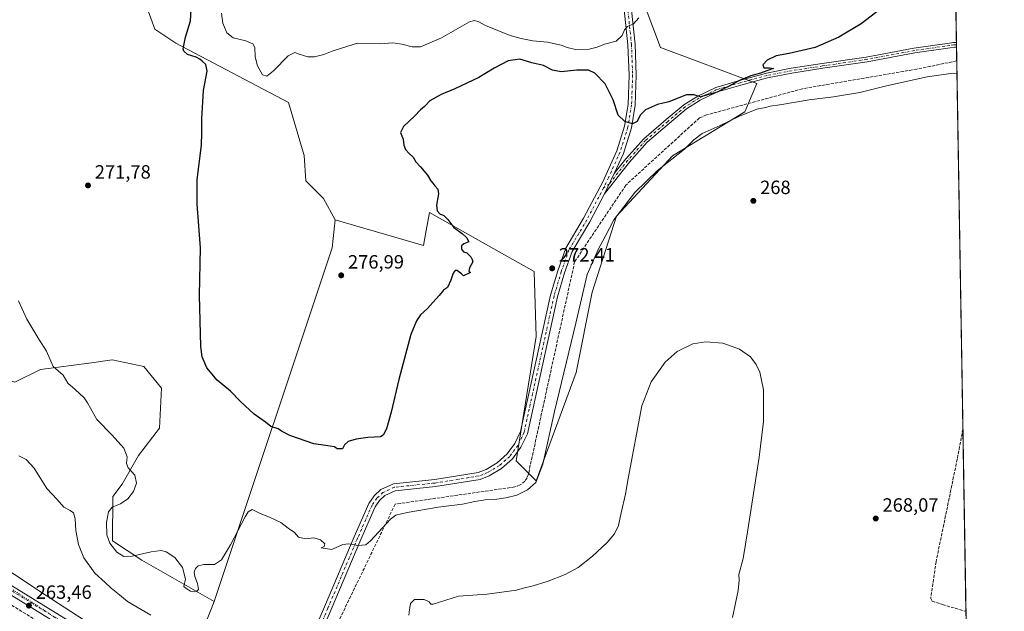
# Model space of a CAD drawing. Units: metres. Extents: x 615297 to 618778, y 4666920 to 4669290.
# Drawn here: x 618266 to 618778, y 4668162 to 4668469 of the extents above; entities that cross this region are included whole.
import ezdxf

# ---------------------------------------------------------------- set-up
doc = ezdxf.new("R2010")
doc.units = ezdxf.units.M
doc.header["$MEASUREMENT"] = 0
for name, pattern in [('DGN Style 3', [2.307223458686699, 1.648016756204785, -0.6592067024819142]), ('DGN Style 4', [2.6384748266838614, 1.318413404963828, -0.6592067024819142, 0.001648016756204785, -0.6592067024819142]), ('DGN Style 5', [1.1536117293433497, 0.4944050268614355, -0.6592067024819142])]:
    doc.linetypes.add(name, pattern=pattern)
for name, color, linetype, lineweight in [('Camino Cxs', 7, 'Continuous', 0), ('Camino eje', 30, 'DGN Style 4', 13), ('Comarca CxS', 21, 'Continuous', 0), ('Comunidad Autónoma CxS', 142, 'Continuous', 0), ('Corriente artificial lineal', 4, 'DGN Style 3', 13), ('Cultivos herbáceos CxS', 92, 'Continuous', 0), ('Curva de nivel maestra', 30, 'Continuous', 30), ('Curva de nivel normal', 30, 'Continuous', 0), ('Matorral CxS', 135, 'Continuous', 0), ('Municipio CxS', 4, 'Continuous', 0), ('Pista no pavimentada Cxs', 111, 'Continuous', 0), ('Pista no pavimentada eje', 91, 'DGN Style 4', 0), ('Provincia CxS', 1, 'Continuous', 0), ('Punto de cota en terreno', 7, 'Continuous', 0), ('Rótulo de punto de cota en terreno', 7, 'Continuous', 0), ('Vía pecuaria eje', 92, 'DGN Style 5', 0)]:
    doc.layers.add(name, color=color, linetype=linetype, lineweight=lineweight)
doc.styles.add('Style-Arial', font='txt')

# ---------------------------------------------------------------- blocks, each defined once
blk = doc.blocks.new('*U4')
at = {"layer": 'Matorral CxS', "color": 135, "linetype": 'Continuous', "lineweight": 0}
for points in [[(618366.9018999999, 4668166.7345, 268.9714999999997), (618350.0258, 4668124.019300001, 264.0647999999928), (618279.4079999998, 4668169.7885, 262.6425000000018), (618246.4062000001, 4668191.603900001, 262.5892000000022), (618185.6469000002, 4668227.066299999, 263.1607999999979), (618134.0028999997, 4668258.475500001, 263.7605999999942), (618050.9660999998, 4668323.319499999, 263.4352000000072), (617980.1869999999, 4668387.3123, 263.8188999999985), (617967.2505000001, 4668399.008500001, 265.232999999993), (617933.4692000002, 4668430.2083, 263.5945000000065), (617916.4600999998, 4668447.390100001, 263.1065999999992), (617936.0943999998, 4668474.0724, 263.6946999999927), (617941.6135, 4668469.976500001, 263.9505000000063), (617966.0604999998, 4668484.3191, 263.9928999999975), (617992.5122999996, 4668489.409299999, 264.1423999999971), (618037.2761000004, 4668506.712900001, 264.9281000000047), (618086.1108999997, 4668532.160900001, 266.0347000000039), (618104.4234999996, 4668530.125700001, 266.3335999999982), (618135.9609000003, 4668498.5701, 267.7829999999958), (618133.1349, 4668487.626499999, 268.8110000000015), (618134.0617000004, 4668478.125700001, 269.1376000000019), (618142.6095000004, 4668468.856899999, 268.8755999999994), (618197.0027000001, 4668405.9417, 269.1603000000032), (618209.2109000003, 4668348.9387, 269.7320999999938), (618225.9633, 4668320.838500001, 269.5875999999989), (618247.8701, 4668285.828700001, 268.8659000000043), (618263.1310999999, 4668280.739499999, 268.6478000000061), (618276.5654999996, 4668287.436699999, 269.7400999999954), (618303.0340999998, 4668290.9407, 271.2641000000003), (618313.9172999999, 4668292.3815, 272.0388999999996), (618330.2779000001, 4668288.8825, 273.0948000000063), (618339.4338999996, 4668277.685900001, 273.8567000000039), (618338.5220999997, 4668256.9209, 272.8595999999961), (618327.5188999996, 4668242.611099999, 270.7785000000004), (618319.0746999999, 4668227.7445, 269.6226000000024), (618314.1886999998, 4668221.244700001, 269.413400000005), (618313.9989, 4668198.289100001, 270.3019000000059), (618329.2594999997, 4668188.110099999, 270.0182999999961)], [(618144.0991000002, 4668300.079100001, 271.7231000000029), (618149.9901000002, 4668310.9079, 271.9712), (618154.8173000002, 4668319.312899999, 271.8564000000042), (618166.0352999996, 4668326.640699999, 271.2275999999983), (618178.5543000001, 4668353.700300001, 270.3984999999957), (618172.5856999997, 4668383.546900001, 270.8215999999957), (618161.3948999997, 4668395.761700001, 271.3570999999938), (618149.7311000006, 4668402.373500001, 271.9023000000016), (618097.3006999996, 4668423.245300001, 273.1880999999994), (618072.8838999998, 4668433.424100001, 272.3723999999929), (618052.5361000003, 4668443.6029, 271.4557999999961), (618032.1895000003, 4668451.746900001, 271.7599000000046), (617992.5120999999, 4668460.9077, 270.4379999999946), (617975.2160999998, 4668458.8717, 271.2139000000025), (617963.0083, 4668452.7645, 271.2204999999958), (617960.9731000002, 4668445.638699999, 271.9900000000052), (617965.0418999996, 4668429.3529, 273.1178999999975), (617978.2676999997, 4668413.066099999, 274.2304000000004), (618005.2122999998, 4668389.091700001, 274.1071999999986), (618064.4983000001, 4668341.9793, 273.2492000000057), (618093.2297, 4668317.3837, 272.8907000000036), (618120.6993000006, 4668298.043099999, 271.8545000000013), (618136.9773000004, 4668296.007099999, 271.5751000000019)]]:
    blk.add_polyline3d(points, close=True, dxfattribs=at)
blk = doc.blocks.new('5PATER')
at = {"layer": 'Punto de cota en terreno', "linetype": 'Continuous', "lineweight": 0}
h = blk.add_hatch(color=51, dxfattribs=at)
edge = h.paths.add_edge_path()
edge.add_ellipse((0, 0), major_axis=(-0.1095731443231308, -0.1110710700762829), ratio=0.9994222409660322, start_angle=0, end_angle=360)

msp = doc.modelspace()

# ---------------------------------------------------------------- linework, layer by layer
at = {"layer": 'Camino Cxs', "color": 7, "linetype": 'Continuous', "lineweight": 0, "extrusion": (-0.0007011396922475805, 0.04163370889413838, 0.999132695234647), "elevation": 194205.3850777924, "flags": 128}
msp.add_lwpolyline([(-697274.4441533657, -4653326.233905044), (-697274.4441533657, -4653323.731480208)], dxfattribs=at)
at = {"layer": 'Camino Cxs', "color": 7, "linetype": 'Continuous', "lineweight": 0, "extrusion": (-0.01344627255200691, -0.02779249247902008, 0.9995232739242549), "elevation": -137790.3371588718, "flags": 128}
msp.add_lwpolyline([(-1476329.131378071, 4469659.531157018), (-1476329.131378071, 4469671.201042026)], dxfattribs=at)
at = {"layer": 'Camino Cxs', "color": 7, "linetype": 'Continuous', "lineweight": 0}
msp.add_polyline3d([(618570.1601, 4668378.850099999, 273.1401000000042), (618575.2401000002, 4668389.350099999, 273.5004000000045), (618581.2200999996, 4668396.970100001, 273.9247000000032), (618590.6300999997, 4668407.520099999, 274.5108999999939), (618602.3101000005, 4668417.470100001, 274.9545000000071), (618611.4301000005, 4668425.1601, 275.3273999999947), (618618.7301000003, 4668429.710100001, 275.2170000000042), (618628.0701000001, 4668434.210100001, 275.3301000000066), (618640.4801000003, 4668437.860099999, 275.1442999999999), (618654.4401000004, 4668441.5701, 275.1146000000008), (618667.2500999998, 4668444.1501, 275.040399999998), (618683.5201000003, 4668446.610099999, 274.8901000000042), (618706.3901000004, 4668450.030099999, 274.3337999999931), (618731.2401000002, 4668454.600099999, 274.1910000000062), (618749.7801000001, 4668457.300100001, 274.257500000007), (618751.7901, 4668457.550100001, 274.2583000000013), (618753.3400999998, 4668457.630100001, 274.2495000000054), (618753.3435000004, 4668457.6303, 274.2495000000054), (618753.3855999997, 4668455.1304, 274.3537000000069), (618753.3800999997, 4668455.130100001, 274.3540999999968), (618752.2763, 4668455.0733, 274.4094999999944), (618750.1101000002, 4668454.8201, 274.3117000000057), (618731.6501000002, 4668452.140100001, 274.1701999999932), (618706.8000999996, 4668447.5601, 274.2734000000055), (618683.8901000004, 4668444.140100001, 274.6667000000016), (618667.6901000004, 4668441.690099999, 274.8242000000027), (618655.0100999996, 4668439.130100001, 274.9421000000002), (618641.1601, 4668435.450099999, 274.8031999999948), (618628.9700999996, 4668431.870100001, 275.0647999999928), (618619.9401000004, 4668427.520099999, 274.974000000002), (618612.9001000002, 4668423.130100001, 274.9277000000002), (618603.9301000005, 4668415.5601, 274.6055999999954), (618592.3800999997, 4668405.7301, 274.2918000000063), (618583.1401000004, 4668395.370100001, 273.7988999999943)], close=True, dxfattribs=at)
for points in [[(618575.2401000002, 4668389.350099999, 273.5004000000045), (618581.2200999996, 4668396.970100001, 273.9247000000032), (618590.6300999997, 4668407.520099999, 274.5108999999939), (618602.3101000005, 4668417.470100001, 274.9545000000071), (618611.4301000005, 4668425.1601, 275.3273999999947), (618618.7301000003, 4668429.710100001, 275.2170000000042), (618628.0701000001, 4668434.210100001, 275.3301000000066), (618640.4801000003, 4668437.860099999, 275.1442999999999), (618654.4401000004, 4668441.5701, 275.1146000000008), (618667.2500999998, 4668444.1501, 275.040399999998), (618683.5201000003, 4668446.610099999, 274.8901000000042), (618706.3901000004, 4668450.030099999, 274.3337999999931), (618731.2401000002, 4668454.600099999, 274.1910000000062), (618749.7801000001, 4668457.300100001, 274.257500000007), (618751.7901, 4668457.550100001, 274.2583000000013), (618753.3400999998, 4668457.630100001, 274.2495000000054), (618753.3435000004, 4668457.6303, 274.2495000000054)], [(618753.3855999997, 4668455.1304, 274.3537000000069), (618753.3800999997, 4668455.130100001, 274.3540999999968), (618752.2763, 4668455.0733, 274.4094999999944), (618750.1101000002, 4668454.8201, 274.3117000000057), (618731.6501000002, 4668452.140100001, 274.1701999999932), (618706.8000999996, 4668447.5601, 274.2734000000055), (618683.8901000004, 4668444.140100001, 274.6667000000016), (618667.6901000004, 4668441.690099999, 274.8242000000027), (618655.0100999996, 4668439.130100001, 274.9421000000002), (618641.1601, 4668435.450099999, 274.8031999999948), (618628.9700999996, 4668431.870100001, 275.0647999999928), (618619.9401000004, 4668427.520099999, 274.974000000002), (618612.9001000002, 4668423.130100001, 274.9277000000002), (618603.9301000005, 4668415.5601, 274.6055999999954), (618592.3800999997, 4668405.7301, 274.2918000000063), (618583.1401000004, 4668395.370100001, 273.7988999999943), (618570.1601, 4668378.850099999, 273.1401000000042)]]:
    msp.add_polyline3d(points, dxfattribs=at)
at = {"layer": 'Camino eje', "color": 30, "linetype": 'DGN Style 4', "lineweight": 13}
msp.add_polyline3d([(618753.3636999996, 4668456.431600001, 274.2973000000056), (618753.0065000001, 4668456.412500001, 274.3120000000054), (618751.9051000001, 4668456.3051, 274.3242999999929), (618749.9451000001, 4668456.0601, 274.2807999999932), (618731.4451000001, 4668453.370100001, 274.2091999999975), (618706.5950999996, 4668448.795100001, 274.3052000000025), (618683.7050999999, 4668445.3751, 274.7799999999988), (618667.4700999996, 4668442.920100001, 275.0173999999971), (618654.7251000004, 4668440.350099999, 275.0320000000065), (618640.8201000001, 4668436.655099999, 274.9970999999932), (618628.5201000003, 4668433.040100001, 275.2289000000019), (618619.3350999998, 4668428.6151, 275.1061000000045), (618612.1651, 4668424.145099999, 275.104800000001), (618603.1201, 4668416.515100001, 274.8037999999942), (618591.5050999997, 4668406.6251, 274.4045000000042), (618582.1801000005, 4668396.170100001, 273.8876000000019), (618572.7001, 4668384.100099999, 273.2761000000028), (618569.6901000004, 4668381.975099999, 273.184699999998)], dxfattribs=at)
at = {"layer": 'Comarca CxS', "color": 21, "linetype": 'Continuous', "lineweight": 0, "flags": 128}
msp.add_lwpolyline([(618269.0114935342, 4666968.278093687), (615335.3100008523, 4666919.589983338), (615326.3281622586, 4667468.933196111), (615297.4900008531, 4669232.719983311), (618739.3300008789, 4669289.849983311), (618778.2800008791, 4666976.729983338)], close=True, dxfattribs=at)
at = {"layer": 'Comunidad Autónoma CxS', "color": 142, "linetype": 'Continuous', "lineweight": 0, "flags": 128}
msp.add_lwpolyline([(618269.0114935342, 4666968.278093687), (615335.3100008523, 4666919.589983338), (615326.3281622586, 4667468.933196111), (615297.4900008531, 4669232.719983311), (618739.3300008789, 4669289.849983311), (618778.2800008791, 4666976.729983338)], close=True, dxfattribs=at)
at = {"layer": 'Corriente artificial lineal', "color": 4, "linetype": 'DGN Style 3', "lineweight": 13}
for points in [[(618753.5056999996, 4668447.9968, 272.5923999999941), (618732.7200999996, 4668443.7401, 272.8380999999936), (618673.2500999998, 4668433.540100001, 272.9744999999967), (618623.2200999996, 4668419.890100001, 273.1941999999981), (618619.5201000003, 4668418.3101, 273.3099999999977), (618581.2901, 4668383.4001, 272.6594000000041), (618554.6001000004, 4668343.5001, 272.5564000000013), (618530.5000999998, 4668232.920100001, 272.1272000000026), (618529.8000999996, 4668230.9901, 272.0896000000066), (618528.6700999998, 4668229.280099999, 272.0705000000016), (618526.3101000005, 4668227.3201, 272.0483999999997), (618523.4200999998, 4668226.280099999, 271.9618999999948), (618461.1601, 4668217.3301, 271.8942999999999), (618429.3000999996, 4668151.3301, 265.0951000000059), (618404.1901000004, 4668097.380100001, 264.3196999999927)], [(618379.2701000003, 4668092.040100001, 264.071100000001), (618327.8501000004, 4668124.1601, 263.7085999999982), (618140.7100999998, 4668238.640100001, 263.367499999993), (618102.2100999998, 4668263.370100001, 263.290399999998), (617963.8196, 4668380.183800001, 263.4516000000003)], [(618756.7326999997, 4668256.357100001, 268.692200000005), (618753.7600999996, 4668240.720100001, 268.6083999999973), (618742.7600999996, 4668187.380100001, 268.5458999999973), (618739.9501, 4668168.1601, 268.4505000000063), (618740.7901, 4668166.890100001, 268.4679000000033), (618746.1001000004, 4668165.030099999, 268.5733999999939), (618758.3289000001, 4668161.5625, 268.6175999999978)]]:
    msp.add_polyline3d(points, dxfattribs=at)
at = {"layer": 'Cultivos herbáceos CxS', "color": 92, "linetype": 'Continuous', "lineweight": 0, "extrusion": (0.0002698632857161053, -0.01602792351219071, 0.9998715081657714), "elevation": -74384.62172975867, "flags": 128}
msp.add_lwpolyline([(697257.6712283187, 4656895.668412428), (697257.6712283187, 4656785.488843346)], dxfattribs=at)
at = {"layer": 'Cultivos herbáceos CxS', "color": 92, "linetype": 'Continuous', "lineweight": 0, "extrusion": (0.001266905728746421, -0.07518019571483665, 0.9971691597327674), "elevation": -349918.3156568416, "flags": 128}
msp.add_lwpolyline([(697325.266058304, 4644205.751990664), (697325.2660583039, 4644204.549717031)], dxfattribs=at)
at = {"layer": 'Cultivos herbáceos CxS', "color": 92, "linetype": 'Continuous', "lineweight": 0, "extrusion": (0.001371285640727885, -0.08147565611831997, 0.9966743886725399), "elevation": -379243.9484259091, "flags": 128}
msp.add_lwpolyline([(697227.6255998883, 4641916.513640724), (697227.6255998883, 4641915.207914102)], dxfattribs=at)
at = {"layer": 'Cultivos herbáceos CxS', "color": 92, "linetype": 'Continuous', "lineweight": 0, "extrusion": (0.003078812521187128, -0.1828727478649509, 0.9831317709248244), "elevation": -851558.8931496112, "flags": 128}
msp.add_lwpolyline([(697251.8429513951, 4578866.284439878), (697251.8429513952, 4578859.027415813)], dxfattribs=at)
at = {"layer": 'Cultivos herbáceos CxS', "color": 92, "linetype": 'Continuous', "lineweight": 0, "extrusion": (0.0003425325565278285, -0.02034175282707306, 0.9997930264626625), "elevation": -94479.93603619526, "flags": 128}
msp.add_lwpolyline([(697266.1448908679, 4656410.220204425), (697266.1448908678, 4656218.513658619)], dxfattribs=at)
at = {"layer": 'Cultivos herbáceos CxS', "color": 92, "linetype": 'Continuous', "lineweight": 0, "extrusion": (-0.07896465465865621, -0.01903874024105261, 0.9966955952971163), "elevation": -137437.0600116345, "flags": 128}
msp.add_lwpolyline([(-4393366.344573842, 1689832.186885794), (-4393352.538180139, 1689827.211963465), (-4393188.167353379, 1689723.983248473)], dxfattribs=at)
msp.add_lwpolyline([(-4393366.344573842, 1689832.186885794), (-4393352.538180139, 1689827.211963465), (-4393188.167353379, 1689723.983248473)], dxfattribs=at)
at = {"layer": 'Cultivos herbáceos CxS', "color": 92, "linetype": 'Continuous', "lineweight": 0, "extrusion": (1.324752557208095e-05, -0.0007867405162151998, 0.9999996904318837), "elevation": -3395.817303748936, "flags": 128}
msp.add_lwpolyline([(618756.7290861969, 4668255.130206256), (618758.3252871855, 4668160.335476918)], dxfattribs=at)
at = {"layer": 'Cultivos herbáceos CxS', "color": 92, "linetype": 'Continuous', "lineweight": 0, "extrusion": (-0.03903373450873077, -0.09879852431886255, 0.9943416008408363), "elevation": -485077.7045688638, "flags": 128}
msp.add_lwpolyline([(-1140190.300573156, 4542997.254876186), (-1140190.300573156, 4542951.065410211)], dxfattribs=at)
at = {"layer": 'Cultivos herbáceos CxS', "color": 92, "linetype": 'Continuous', "lineweight": 0}
for points in [[(618511.2440999999, 4668696.746300001, 280.1150000000052), (618498.8280999997, 4668688.666300001, 279.918399999995), (618490.9937000005, 4668695.416099999, 279.664300000004), (618475.5969000002, 4668700.029899999, 279.4069000000018), (618443.2100999998, 4668706.223300001, 278.6591000000044), (618410.6542999997, 4668696.0439, 277.5149999999995), (618387.2543000003, 4668681.793099999, 276.256899999993), (618360.8021, 4668658.3815, 275.1754999999976), (618345.5412999997, 4668625.808900001, 274.850900000005), (618344.2638999998, 4668609.015100001, 274.9900000000052), (618332.5091000004, 4668473.988100001, 273.7617999999929), (618335.9759000001, 4668464.565300001, 273.6334999999963), (618347.0056999996, 4668457.2773, 274.2661999999983), (618405.5648999996, 4668426.299699999, 277.4609999999957), (618413.7034999998, 4668398.816299999, 278.5633999999991), (618414.7204999998, 4668385.583500001, 278.1772999999957), (618423.8761, 4668376.422499999, 277.6870000000054), (618429.9811000006, 4668365.226100001, 277.7605999999942)], [(618429.9811000006, 4668365.226100001, 277.7605999999942), (618475.9781, 4668351.868100001, 276.2979999999953), (618477.3672000002, 4668359.738700001, 275.9940999999963), (618479.0113000004, 4668369.0557, 275.6085000000021), (618506.9024999999, 4668353.3961, 274.2581999999966), (618533.5091000004, 4668338.457699999, 272.9958000000042), (618534.5661000004, 4668304.6193, 273.2979999999953), (618524.1259000005, 4668239.893300001, 272.2687000000006), (618534.5654999996, 4668229.453700001, 271.3110000000015), (618555.4455000004, 4668285.8279, 268.5908000000054), (618563.7975000005, 4668327.5865, 268.7834000000003), (618576.3255000003, 4668367.257300001, 271.4192999999942), (618605.5571, 4668398.576300001, 271.1622000000062), (618643.1403000001, 4668421.5437, 271.4474999999948), (618649.4042999997, 4668436.159299999, 274.7853000000032), (618599.2938000001, 4668454.9507, 278.2978000000003), (618586.7663000004, 4668488.3575, 281.480899999995), (618586.7670999998, 4668573.962900001, 282.8102999999974), (618586.7679000003, 4668648.9989, 281.3225999999996)], [(618751.4121000003, 4668572.3334, 275.8882000000012), (618761.0038000002, 4668002.709899999, 268.0445999999938), (618716.9926000005, 4668020.0373, 267.415599999993), (618739.8557000002, 4668097.8123, 268.5476999999955), (618734.9461000003, 4668105.728900001, 268.3136999999988), (618718.4990999997, 4668115.349099999, 268.204700000002), (618685.9149000002, 4668132.727299999, 268.3274999999995), (618658.2959000003, 4668147.933300001, 268.3479999999981), (618635.9524999997, 4668152.2777, 265.4625999999989), (618626.9272999996, 4668148.7073, 264.8763999999938), (618614.0543000001, 4668126.359300001, 264.9063000000024), (618600.3196999999, 4668064.816500001, 265.039499999999), (618602.5094999997, 4668047.934900001, 265.002999999997), (618457.6079000002, 4668062.5944, 263.7896000000038), (618390.1388999998, 4667657.781099999, 263.6768000000012)], [(618120.2633999997, 4667606.187200001, 262.609500000006), (618378.2326999997, 4668066.563100001, 263.3773999999976), (618350.0258, 4668124.019300001, 264.0647999999928), (618366.9018999999, 4668166.7345, 268.9714999999997), (618428.3968000002, 4668350.642100001, 277.3564999999944), (618429.9811000006, 4668365.226100001, 277.7605999999942), (618475.9781, 4668351.868100001, 276.2979999999953), (618477.3672000002, 4668359.738700001, 275.9940999999963), (618479.0113000004, 4668369.0557, 275.6085000000021), (618506.9024999999, 4668353.3961, 274.2581999999966), (618533.5091000004, 4668338.457699999, 272.9958000000042), (618534.5661000004, 4668304.6193, 273.2979999999953), (618524.1259000005, 4668239.893300001, 272.2687000000006), (618534.5654999996, 4668229.453700001, 271.3110000000015), (618555.4455000004, 4668285.8279, 268.5908000000054), (618563.7975000005, 4668327.5865, 268.7834000000003), (618576.3255000003, 4668367.257300001, 271.4192999999942), (618605.5571, 4668398.576300001, 271.1622000000062), (618643.1403000001, 4668421.5437, 271.4474999999948), (618649.4042999997, 4668436.159299999, 274.7853000000032), (618599.2938000001, 4668454.9507, 278.2978000000003), (618586.7663000004, 4668488.3575, 281.480899999995)], [(618134.0617000004, 4668478.125700001, 269.1376000000019), (618142.6095000004, 4668468.856899999, 268.8755999999994), (618197.0027000001, 4668405.9417, 269.1603000000032), (618209.2109000003, 4668348.9387, 269.7320999999938), (618225.9633, 4668320.838500001, 269.5875999999989), (618247.8701, 4668285.828700001, 268.8659000000043), (618263.1310999999, 4668280.739499999, 268.6478000000061), (618276.5654999996, 4668287.436699999, 269.7400999999954), (618303.0340999998, 4668290.9407, 271.2641000000003), (618313.9172999999, 4668292.3815, 272.0388999999996), (618330.2779000001, 4668288.8825, 273.0948000000063), (618339.4338999996, 4668277.685900001, 273.8567000000039), (618338.5220999997, 4668256.9209, 272.8595999999961), (618327.5188999996, 4668242.611099999, 270.7785000000004), (618319.0746999999, 4668227.7445, 269.6226000000024), (618314.1886999998, 4668221.244700001, 269.413400000005), (618313.9989, 4668198.289100001, 270.3019000000059), (618329.2594999997, 4668188.110099999, 270.0182999999961), (618366.9018999999, 4668166.7345, 268.9714999999997)], [(618332.5091000004, 4668473.988100001, 273.7617999999929), (618335.9759000001, 4668464.565300001, 273.6334999999963), (618347.0056999996, 4668457.2773, 274.2661999999983), (618405.5648999996, 4668426.299699999, 277.4609999999957), (618413.7034999998, 4668398.816299999, 278.5633999999991), (618414.7204999998, 4668385.583500001, 278.1772999999957), (618423.8761, 4668376.422499999, 277.6870000000054), (618429.9811000006, 4668365.226100001, 277.7605999999942), (618428.3968000002, 4668350.642100001, 277.3564999999944), (618366.9018999999, 4668166.7345, 268.9714999999997), (618329.2594999997, 4668188.110099999, 270.0182999999961), (618313.9989, 4668198.289100001, 270.3019000000059), (618314.1886999998, 4668221.244700001, 269.413400000005), (618319.0746999999, 4668227.7445, 269.6226000000024), (618327.5188999996, 4668242.611099999, 270.7785000000004), (618338.5220999997, 4668256.9209, 272.8595999999961), (618339.4338999996, 4668277.685900001, 273.8567000000039), (618330.2779000001, 4668288.8825, 273.0948000000063), (618313.9172999999, 4668292.3815, 272.0388999999996), (618303.0340999998, 4668290.9407, 271.2641000000003), (618276.5654999996, 4668287.436699999, 269.7400999999954), (618263.1310999999, 4668280.739499999, 268.6478000000061)], [(617404.2939999999, 4667859.2645, 260.7866000000067), (617357.8114999998, 4668050.376, 260.2462999999989), (617312.2088000001, 4668256.5757, 260.4395999999979), (617761.9294999996, 4668340.8169, 261.6279000000068), (617846.0411, 4667956.9014, 261.8990999999951), (617940.9790000003, 4667976.055500001, 262.2869000000064), (617855.2017999999, 4668365.800600001, 261.9195999999938), (617980.1869999999, 4668387.3123, 263.8188999999985), (618050.9660999998, 4668323.319499999, 263.4352000000072), (618134.0028999997, 4668258.475500001, 263.7605999999942), (618185.6469000002, 4668227.066299999, 263.1607999999979), (618246.4062000001, 4668191.603900001, 262.5892000000022), (618279.4079999998, 4668169.7885, 262.6425000000018), (618350.0258, 4668124.019300001, 264.0647999999928), (618378.2326999997, 4668066.563100001, 263.3773999999976), (618120.2633999997, 4667606.187200001, 262.609500000006)], [(617980.1869999999, 4668387.3123, 263.8188999999985), (618050.9660999998, 4668323.319499999, 263.4352000000072), (618134.0028999997, 4668258.475500001, 263.7605999999942), (618185.6469000002, 4668227.066299999, 263.1607999999979), (618246.4062000001, 4668191.603900001, 262.5892000000022), (618279.4079999998, 4668169.7885, 262.6425000000018), (618350.0258, 4668124.019300001, 264.0647999999928)]]:
    msp.add_polyline3d(points, dxfattribs=at)
at = {"layer": 'Curva de nivel maestra', "color": 30, "linetype": 'Continuous', "lineweight": 30, "elevation": 275, "flags": 128}
msp.add_lwpolyline([(618718.04, 4668478.3101), (618703.8200000003, 4668467.3101), (618692.1200000001, 4668460.280099999), (618679.7300000006, 4668455.040100001), (618666.2599999999, 4668451.880100001), (618659.4900000002, 4668450.6601), (618654.8600000005, 4668448.4301), (618652.4900000002, 4668445.9901), (618653.0099999999, 4668444.360099999), (618656.0999999996, 4668444.390100001), (618658.1900000004, 4668444.100099999), (618654.6600000003, 4668442.850099999), (618651.4400000004, 4668441.540100001), (618646.3300000001, 4668440.170100001), (618640.4000000004, 4668437.840100001), (618635.0700000003, 4668434.9101), (618632.4000000004, 4668433.6501), (618628.7300000006, 4668431.6601), (618620.1500000004, 4668429.3301), (618616.7400000002, 4668430.2601), (618612.7999999998, 4668430.360099999), (618603.6600000003, 4668426.770099999), (618597.79, 4668425.370100001), (618591.4500000002, 4668422.5801), (618588.6600000003, 4668419.780099999), (618587.0899999999, 4668416.420100001), (618584.7599999999, 4668415.210100001), (618580.6799999997, 4668416.460100001), (618577.3399999999, 4668419.850099999), (618574.5700000003, 4668427.8101), (618570.54, 4668436.0701), (618565.1699999999, 4668441.600099999), (618561.7300000006, 4668443.130100001), (618555.7300000006, 4668443.100099999), (618547.5700000003, 4668442.3101), (618543.0899999999, 4668443.2601), (618538.3200000003, 4668445.600099999), (618532.3499999996, 4668446.940099999), (618526.1100000005, 4668448.8301), (618519.9900000002, 4668447.970100001), (618512.7300000006, 4668444.140100001), (618504.7300000006, 4668439.370100001), (618492.2300000006, 4668433.460100001), (618485.04, 4668430.5001), (618479.2300000006, 4668427.1601), (618476.4000000004, 4668424.2401), (618474.3600000005, 4668422.4801), (618471.2199999997, 4668419.2301), (618465.5300000003, 4668413.790100001), (618463.9900000002, 4668410.6801), (618465.3300000001, 4668407.300100001), (618465.7599999999, 4668404.130100001), (618466.5999999996, 4668401.860099999), (618468.4400000004, 4668399.7401), (618470.4600000001, 4668397.920100001), (618471.9400000004, 4668395.440099999), (618474.4299999997, 4668392.940099999), (618478.0800000001, 4668388.5801), (618479.6699999999, 4668385.520099999), (618480.8499999996, 4668384.360099999), (618481.7699999996, 4668382.950099999), (618483.3799999999, 4668381.290100001), (618483.7000000002, 4668378.790100001), (618482.7400000002, 4668372.9101), (618483.0099999999, 4668369.950099999), (618484.4800000006, 4668368.420100001), (618486.4500000002, 4668367.620100001), (618488.5899999999, 4668365.420100001), (618491.7699999996, 4668361.280099999), (618495.9800000006, 4668358.1601), (618498.3399999999, 4668356.1801), (618499.5099999999, 4668353.8301), (618496.9400000004, 4668352.8101), (618495.75, 4668351.720100001), (618495.7100000001, 4668350.0101), (618496.6600000003, 4668348.700099999), (618498.4800000006, 4668348.0801), (618500.5, 4668346.0101), (618501.2199999997, 4668344.7301), (618501.6799999997, 4668343.360099999), (618499.8200000003, 4668340.2401), (618499.5300000003, 4668338.590100001), (618500.4000000004, 4668337.9101), (618496.7999999998, 4668336.210100001), (618495.6900000004, 4668337.120100001), (618494.5, 4668338.0101), (618493.5099999999, 4668338.9101), (618492.4199999999, 4668338.9901), (618491.3499999996, 4668337.460100001), (618490.2199999997, 4668333.8101), (618488.4000000004, 4668330.030099999), (618486.4000000004, 4668328.610099999), (618484.0700000003, 4668325.8301), (618480.7300000006, 4668322.350099999), (618477.9600000001, 4668319.170100001), (618474.3099999996, 4668315.890100001), (618472.29, 4668312.690099999), (618469.3700000001, 4668305.590100001), (618463.0199999996, 4668282.200099999), (618459.0199999996, 4668265.220100001), (618456.5999999996, 4668256.530099999), (618454.8600000005, 4668253.300100001), (618453.4800000006, 4668252.420100001), (618446.9100000003, 4668251.9301), (618440.7800000003, 4668251.200099999), (618436.7300000006, 4668249.870100001), (618434.7300000006, 4668248.120100001), (618433.7199999997, 4668246.200099999), (618430.9199999999, 4668246.0801), (618429.6100000005, 4668247.0801), (618427.2400000002, 4668247.550100001), (618418.8099999996, 4668248.6601), (618406.3399999999, 4668253.100099999), (618402.0300000003, 4668255.2601), (618400.2999999998, 4668256.4801), (618396.5199999996, 4668257.6601), (618393.5999999996, 4668259.960100001), (618387.7199999997, 4668264.200099999), (618380.5599999996, 4668270.790100001), (618375.3600000005, 4668276.100099999), (618368.5499999998, 4668281.770099999), (618363.0499999998, 4668288.220100001), (618360.75, 4668294.0701), (618360, 4668299.420100001), (618359.3200000003, 4668326.110099999), (618359.8499999996, 4668350.7601), (618358.0599999996, 4668373.520099999), (618358.1299999999, 4668386.200099999), (618360.2999999998, 4668404.100099999), (618360.5, 4668410.5801), (618360.5199999996, 4668417.9101), (618361.4500000002, 4668432.5801), (618363.3099999996, 4668442.6501), (618362.6299999999, 4668446.200099999), (618360.6399999997, 4668447.8101), (618359.4900000002, 4668448.9901), (618357.5599999996, 4668449.940099999), (618353.04, 4668451.380100001), (618351.1600000003, 4668453.0701), (618350.8499999996, 4668454.340100001), (618352.0800000001, 4668460.340100001), (618354.6200000001, 4668468.890100001), (618355.1500000004, 4668477.6501)], dxfattribs=at)
at = {"layer": 'Curva de nivel normal', "color": 30, "linetype": 'Continuous', "lineweight": 0, "flags": 128}
for points, elevation in [([(618588.0199999996, 4668470.4101), (618585.2100000001, 4668467.2301), (618582.0800000001, 4668465.860099999), (618580.4699999997, 4668464.2401), (618579.2800000003, 4668461.140100001), (618576.1500000004, 4668458.2601), (618570.1200000001, 4668456.710100001), (618566.3200000003, 4668455.100099999), (618562.0999999996, 4668454.0701), (618555.0999999996, 4668454.020099999), (618550.75, 4668454.940099999), (618547.5499999998, 4668456.2301), (618540.5099999999, 4668457.7401), (618532.7599999999, 4668458.5101), (618526.7599999999, 4668459.7401), (618521.0700000003, 4668461.170100001), (618508.1299999999, 4668466.4001), (618504.75, 4668468.3301), (618502.4000000004, 4668468.970100001), (618499.8600000005, 4668468.290100001), (618485.2199999997, 4668460.0801), (618474.4000000004, 4668455.3301), (618469.9699999997, 4668455.2601), (618464.6299999999, 4668456.780099999), (618459.9800000006, 4668457.4801), (618453.0999999996, 4668456.950099999), (618441.5700000003, 4668457.170100001), (618433.2800000003, 4668454.700099999), (618428.4500000002, 4668453.110099999), (618424.0800000001, 4668451.2601), (618419.1399999997, 4668450.1601), (618415.7300000006, 4668450.190099999), (618411.1799999997, 4668451.5101), (618408.9400000004, 4668452.4001), (618405.5199999996, 4668450.5701), (618397.8300000001, 4668442.8201), (618394.4100000003, 4668439.9901), (618392.1799999997, 4668440.780099999), (618389.4400000004, 4668445.5101), (618388.3200000003, 4668450.050100001), (618388.0700000003, 4668454.9001), (618387.0300000003, 4668456.970100001), (618383.4600000001, 4668458.5101), (618376.8499999996, 4668460.020099999), (618373.5999999996, 4668462.5801), (618371.4900000002, 4668467.5701), (618370.79, 4668472.890100001)], 280), ([(618753.6161000002, 4668441.444700001), (618751.5999999996, 4668441.540100001), (618738.0499999998, 4668439.720100001), (618716.9699999997, 4668435.0801), (618703.04, 4668431.520099999), (618689.3099999996, 4668429.220100001), (618676.7300000006, 4668427.7401), (618661.4000000004, 4668425.110099999), (618656.4000000004, 4668424.390100001), (618654.0700000003, 4668423.8201), (618649.4000000004, 4668422.890100001), (618640.4000000004, 4668419.3101), (618630.3099999996, 4668414.420100001), (618621.04, 4668410.1501), (618616.6399999997, 4668406.960100001), (618611.7300000006, 4668402.130100001), (618597.7300000006, 4668390.940099999), (618585.8799999999, 4668379.450099999), (618575.0199999996, 4668365.360099999), (618570.54, 4668356.5801), (618566.9800000006, 4668350.2401), (618561.1399999997, 4668336.9101), (618555.1699999999, 4668311.5801), (618544.1200000001, 4668265.4801), (618538.0199999996, 4668238.1601), (618534.4100000003, 4668228.610099999), (618530.0999999996, 4668224.7401), (618524.4900000002, 4668222.0701), (618518.7699999996, 4668220.530099999), (618512.8300000001, 4668219.690099999), (618508.0700000003, 4668219.620100001), (618502.5999999996, 4668218.670100001), (618496.25, 4668217.2401), (618483.5599999996, 4668215.7501), (618467.3799999999, 4668212.9801), (618461.4800000006, 4668211.520099999), (618458.7999999998, 4668209.530099999), (618448.2400000002, 4668198.2301), (618445.9100000003, 4668196.170100001), (618441.7400000002, 4668195.860099999), (618437.0800000001, 4668196.690099999), (618433.9299999997, 4668196.360099999), (618428.1500000004, 4668193.670100001), (618422.6900000004, 4668194.540100001), (618424.1900000004, 4668195.2401), (618424.5499999998, 4668196.7301), (618422.2699999996, 4668198.690099999), (618418.7400000002, 4668199.860099999), (618414.4699999997, 4668199.210100001), (618410.7999999998, 4668200.120100001), (618408.7599999999, 4668202.610099999), (618405.4400000004, 4668204.9101), (618401.7199999997, 4668207.720100001), (618395.8200000003, 4668210.620100001), (618390.8200000003, 4668212.540100001), (618386.7800000003, 4668214.520099999), (618384.6299999999, 4668213.4101), (618383.0099999999, 4668210.800100001), (618375.4800000006, 4668196.200099999), (618370.6900000004, 4668188.3201), (618367.1600000003, 4668185.960100001), (618361.5800000001, 4668185.9901), (618358.6100000005, 4668185.220100001), (618357.29, 4668183.8101), (618356.5800000001, 4668181.950099999), (618356.8799999999, 4668179.700099999), (618358.29, 4668176.040100001), (618358.8099999996, 4668172.9301), (618357.8099999996, 4668171.8301), (618354.6399999997, 4668172.0701), (618352.3799999999, 4668173.380100001), (618351.1200000001, 4668174.540100001), (618352, 4668178.340100001), (618350.5, 4668184.300100001), (618346.3899999997, 4668189.5701), (618341.9500000002, 4668192.460100001), (618339.3799999999, 4668193.220100001), (618334.1200000001, 4668192.5701), (618324.2400000002, 4668190.1801), (618319.9299999997, 4668190.0101), (618316.3200000003, 4668192.350099999), (618312.6299999999, 4668197.100099999), (618311.1399999997, 4668201.300100001), (618310.8099999996, 4668207.700099999), (618311.9000000004, 4668213.2501), (618313.7800000003, 4668215.8101), (618318.1500000004, 4668217.4901), (618322.0700000003, 4668220.1501), (618325.0099999999, 4668223.9801), (618326.4699999997, 4668228.220100001), (618325.6399999997, 4668232.350099999), (618322.1699999999, 4668236.290100001), (618321.2800000003, 4668238.420100001), (618321.6699999999, 4668241.920100001), (618319.9800000006, 4668246.4301), (618313.8200000003, 4668253.280099999), (618305.79, 4668261.4301), (618302.6399999997, 4668267.300100001), (618300.9299999997, 4668270.090100001), (618299.2599999999, 4668272.5801), (618294.5199999996, 4668277.0601), (618290.7999999998, 4668280.300100001), (618288.2800000003, 4668284.440099999), (618283.0999999996, 4668289.040100001), (618279.6100000005, 4668296.9101), (618275.6900000004, 4668303.2401), (618269.3899999997, 4668313.630100001), (618265.0599999996, 4668323.1601)], 270), ([(618636.7800000003, 4668158.350099999), (618639.7400000002, 4668172.370100001), (618640.2199999997, 4668177.780099999), (618640.0300000003, 4668180.7401), (618642.2999999998, 4668188.960100001), (618644.7000000002, 4668203.920100001), (618650.6699999999, 4668241.840100001), (618652.8300000001, 4668260.3301), (618652.9100000003, 4668276.780099999), (618650.9900000002, 4668285.9801), (618649.1600000003, 4668289.950099999), (618646.0999999996, 4668293.940099999), (618640.3399999999, 4668298.0701), (618631.7800000003, 4668301.050100001), (618622.9400000004, 4668301.840100001), (618616.1399999997, 4668300.720100001), (618607.9900000002, 4668296.7501), (618601.7199999997, 4668291.2501), (618594.4800000006, 4668280.940099999), (618589.6399999997, 4668268.440099999), (618582.4199999999, 4668230.720100001), (618581.0199999996, 4668222.540100001), (618578.7400000002, 4668212.7401), (618577.3499999996, 4668206.2501), (618575.3899999997, 4668201.960100001), (618571.5, 4668197.390100001), (618563.9199999999, 4668190.290100001), (618556.4000000004, 4668184.390100001), (618549.6799999997, 4668180.6601), (618540.7300000006, 4668177.200099999), (618533.0700000003, 4668174.8301), (618528.4600000001, 4668173.7601), (618524.3099999996, 4668172.5001), (618509.0099999999, 4668170.540100001), (618494.1399999997, 4668169.4001), (618480.9400000004, 4668165.2301), (618479.6500000004, 4668165.360099999), (618478.79, 4668166.520099999), (618476.3399999999, 4668167.700099999), (618471.29, 4668167.6601), (618469.0999999996, 4668165.600099999), (618468.5599999996, 4668162.2501), (618468.3300000001, 4668159.590100001)], 265), ([(618333.9600000001, 4668159.600099999), (618321.8700000001, 4668166.7401), (618317.5800000001, 4668170.170100001), (618313.2800000003, 4668173.630100001), (618310.1200000001, 4668176.590100001), (618304.8200000003, 4668181.3301), (618299.0999999996, 4668189.3301), (618296.2400000002, 4668196.2501), (618294.8799999999, 4668203.6601), (618294.5899999999, 4668209.7401), (618293.6200000001, 4668212.790100001), (618292.0199999996, 4668214.0801), (618288.6500000004, 4668215.8101), (618285.25, 4668219.770099999), (618279.8399999999, 4668225.460100001), (618273.2000000002, 4668236.040100001), (618269.0999999996, 4668240.610099999), (618265.3300000001, 4668242.5001)], 265)]:
    msp.add_lwpolyline(points, dxfattribs=dict(at, elevation=elevation))
at = {"layer": 'Matorral CxS', "color": 135, "linetype": 'Continuous', "lineweight": 0, "extrusion": (-0.03903373450873077, -0.09879852431886255, 0.9943416008408363), "elevation": -485077.7045688638, "flags": 128}
msp.add_lwpolyline([(-1140190.300573156, 4542997.254876186), (-1140190.300573156, 4542951.065410211)], dxfattribs=at)
at = {"layer": 'Matorral CxS', "color": 135, "linetype": 'Continuous', "lineweight": 0}
for points in [[(618511.2440999999, 4668696.746300001, 280.1150000000052), (618498.8280999997, 4668688.666300001, 279.918399999995), (618490.9937000005, 4668695.416099999, 279.664300000004), (618475.5969000002, 4668700.029899999, 279.4069000000018), (618443.2100999998, 4668706.223300001, 278.6591000000044), (618410.6542999997, 4668696.0439, 277.5149999999995), (618387.2543000003, 4668681.793099999, 276.256899999993), (618360.8021, 4668658.3815, 275.1754999999976), (618345.5412999997, 4668625.808900001, 274.850900000005), (618344.2638999998, 4668609.015100001, 274.9900000000052), (618332.5091000004, 4668473.988100001, 273.7617999999929), (618335.9759000001, 4668464.565300001, 273.6334999999963), (618347.0056999996, 4668457.2773, 274.2661999999983), (618405.5648999996, 4668426.299699999, 277.4609999999957), (618413.7034999998, 4668398.816299999, 278.5633999999991), (618414.7204999998, 4668385.583500001, 278.1772999999957), (618423.8761, 4668376.422499999, 277.6870000000054), (618429.9811000006, 4668365.226100001, 277.7605999999942)], [(618429.9811000006, 4668365.226100001, 277.7605999999942), (618475.9781, 4668351.868100001, 276.2979999999953), (618477.3672000002, 4668359.738700001, 275.9940999999963), (618479.0113000004, 4668369.0557, 275.6085000000021), (618506.9024999999, 4668353.3961, 274.2581999999966), (618533.5091000004, 4668338.457699999, 272.9958000000042), (618534.5661000004, 4668304.6193, 273.2979999999953), (618524.1259000005, 4668239.893300001, 272.2687000000006), (618534.5654999996, 4668229.453700001, 271.3110000000015), (618555.4455000004, 4668285.8279, 268.5908000000054), (618563.7975000005, 4668327.5865, 268.7834000000003), (618576.3255000003, 4668367.257300001, 271.4192999999942), (618605.5571, 4668398.576300001, 271.1622000000062), (618643.1403000001, 4668421.5437, 271.4474999999948), (618649.4042999997, 4668436.159299999, 274.7853000000032), (618599.2938000001, 4668454.9507, 278.2978000000003), (618586.7663000004, 4668488.3575, 281.480899999995), (618586.7670999998, 4668573.962900001, 282.8102999999974), (618586.7679000003, 4668648.9989, 281.3225999999996)], [(618586.7663000004, 4668488.3575, 281.480899999995), (618599.2938000001, 4668454.9507, 278.2978000000003), (618649.4042999997, 4668436.159299999, 274.7853000000032), (618643.1403000001, 4668421.5437, 271.4474999999948), (618605.5571, 4668398.576300001, 271.1622000000062), (618576.3255000003, 4668367.257300001, 271.4192999999942), (618563.7975000005, 4668327.5865, 268.7834000000003), (618555.4455000004, 4668285.8279, 268.5908000000054), (618534.5654999996, 4668229.453700001, 271.3110000000015), (618524.1259000005, 4668239.893300001, 272.2687000000006), (618534.5661000004, 4668304.6193, 273.2979999999953), (618533.5091000004, 4668338.457699999, 272.9958000000042), (618506.9024999999, 4668353.3961, 274.2581999999966), (618479.0113000004, 4668369.0557, 275.6085000000021), (618477.3672000002, 4668359.738700001, 275.9940999999963), (618475.9781, 4668351.868100001, 276.2979999999953), (618429.9811000006, 4668365.226100001, 277.7605999999942), (618423.8761, 4668376.422499999, 277.6870000000054), (618414.7204999998, 4668385.583500001, 278.1772999999957), (618413.7034999998, 4668398.816299999, 278.5633999999991), (618405.5648999996, 4668426.299699999, 277.4609999999957), (618347.0056999996, 4668457.2773, 274.2661999999983), (618335.9759000001, 4668464.565300001, 273.6334999999963), (618332.5091000004, 4668473.988100001, 273.7617999999929)], [(618134.0617000004, 4668478.125700001, 269.1376000000019), (618142.6095000004, 4668468.856899999, 268.8755999999994), (618197.0027000001, 4668405.9417, 269.1603000000032), (618209.2109000003, 4668348.9387, 269.7320999999938), (618225.9633, 4668320.838500001, 269.5875999999989), (618247.8701, 4668285.828700001, 268.8659000000043), (618263.1310999999, 4668280.739499999, 268.6478000000061), (618276.5654999996, 4668287.436699999, 269.7400999999954), (618303.0340999998, 4668290.9407, 271.2641000000003), (618313.9172999999, 4668292.3815, 272.0388999999996), (618330.2779000001, 4668288.8825, 273.0948000000063), (618339.4338999996, 4668277.685900001, 273.8567000000039), (618338.5220999997, 4668256.9209, 272.8595999999961), (618327.5188999996, 4668242.611099999, 270.7785000000004), (618319.0746999999, 4668227.7445, 269.6226000000024), (618314.1886999998, 4668221.244700001, 269.413400000005), (618313.9989, 4668198.289100001, 270.3019000000059), (618329.2594999997, 4668188.110099999, 270.0182999999961), (618366.9018999999, 4668166.7345, 268.9714999999997)], [(617980.1869999999, 4668387.3123, 263.8188999999985), (618050.9660999998, 4668323.319499999, 263.4352000000072), (618134.0028999997, 4668258.475500001, 263.7605999999942), (618185.6469000002, 4668227.066299999, 263.1607999999979), (618246.4062000001, 4668191.603900001, 262.5892000000022), (618279.4079999998, 4668169.7885, 262.6425000000018), (618350.0258, 4668124.019300001, 264.0647999999928)]]:
    msp.add_polyline3d(points, dxfattribs=at)
at = {"layer": 'Municipio CxS', "color": 4, "linetype": 'Continuous', "lineweight": 0, "flags": 128}
msp.add_lwpolyline([(615297.4900008531, 4669232.719983311), (618739.3300008789, 4669289.849983311), (618778.2800008791, 4666976.729983338), (618269.0114935342, 4666968.278093687), (618268.8980000003, 4666968.800000001), (618180.6100000005, 4667395.501), (618135.1129999997, 4667604.326), (618129.6630000003, 4667602.726), (618123.702999999, 4667601.119000002), (617948.458999999, 4667564.165), (617614.4900000005, 4667492.129000002), (617343.7150000001, 4667433.282000001), (617037.414000001, 4667366.579), (616896.8330000006, 4667335.432000001), (616670.3409999998, 4667286.210999999), (616668.1430000003, 4667295.624), (616579.3059999993, 4667675.926)], dxfattribs=at)
at = {"layer": 'Pista no pavimentada Cxs', "color": 111, "linetype": 'Continuous', "lineweight": 0, "extrusion": (-0.01344627255200691, -0.02779249247902008, 0.9995232739242549), "elevation": -137790.3371588718, "flags": 128}
msp.add_lwpolyline([(-1476329.131378071, 4469659.531157018), (-1476329.131378071, 4469671.201042026)], dxfattribs=at)
at = {"layer": 'Pista no pavimentada Cxs', "color": 111, "linetype": 'Continuous', "lineweight": 0}
for points in [[(618582.4401000004, 4668645.640100001, 280.9875000000029), (618581.2500999998, 4668639.140100001, 280.7752999999939), (618581.1701999997, 4668619.850099999, 281.2171999999992), (618579.2200999996, 4668566.600099999, 283.2299000000057), (618579.5800999999, 4668540.280099999, 283.4257000000071), (618580.1402000004, 4668518.520099999, 282.8156000000017), (618581.5401, 4668498.700099999, 282.3157999999967), (618586.0701000001, 4668456.670100001, 280.0473000000056), (618586.6401000004, 4668440.620100001, 277.8530000000028), (618586.1101000002, 4668425.0101, 276.1100000000006), (618584.1700999998, 4668413.1501, 274.991599999994), (618579.9801000003, 4668399.880100001, 274.0874999999942), (618575.2401000002, 4668389.350099999, 273.5004000000045)], [(618581.5401, 4668498.700099999, 282.3157999999967), (618586.0701000001, 4668456.670100001, 280.0473000000056), (618586.6401000004, 4668440.620100001, 277.8530000000028), (618586.1101000002, 4668425.0101, 276.1100000000006), (618584.1700999998, 4668413.1501, 274.991599999994), (618579.9801000003, 4668399.880100001, 274.0874999999942), (618575.2401000002, 4668389.350099999, 273.5004000000045), (618570.1601, 4668378.850099999, 273.1401000000042), (618562.5201000003, 4668364.3101, 272.866200000004), (618553.3602, 4668348.880100001, 272.649900000004), (618549.3901000004, 4668337.670100001, 272.3565999999992), (618545.6901000004, 4668325.1601, 272.1701999999932), (618530.0301000001, 4668254.0001, 272.2155000000057), (618526.6700999998, 4668246.9301, 272.4749000000011), (618522.1601, 4668240.9101, 272.2755000000034), (618516.5701000001, 4668235.890100001, 272.2571999999927), (618510.1300999997, 4668232.0601, 272.2639000000054), (618505.3501000004, 4668230.200099999, 272.3561999999947), (618482.2302000001, 4668226.470100001, 272.4931999999972), (618461.2301000003, 4668224.3101, 272.440499999997), (618455.8701, 4668221.780099999, 272.2638000000007), (618453.0100999996, 4668219.1801, 272.1266999999934), (618450.7701000003, 4668215.9101, 271.9039000000048), (618443.3000999996, 4668198.890100001, 270.4348999999929), (618427.8901000004, 4668162.440099999, 266.652700000006), (618410.6001000004, 4668122.530099999, 265.9668999999994)], [(618407.2001, 4668124.0801, 265.3914999999979), (618424.4501, 4668163.920100001, 266.4594999999972), (618439.8601000002, 4668200.360099999, 270.5065999999933), (618447.4801000003, 4668217.7301, 271.764599999995), (618450.1701999997, 4668221.6601, 272.0442000000039), (618453.7701000003, 4668224.920100001, 272.2983999999997), (618460.2100999998, 4668227.960100001, 272.5144), (618481.7401000002, 4668230.1801, 273.0126000000019), (618504.3701, 4668233.8301, 272.8185999999987), (618508.4801000003, 4668235.440099999, 272.8331999999937), (618514.3400999998, 4668238.9101, 272.7519000000029), (618519.3902000004, 4668243.450099999, 272.9418000000005), (618523.4501, 4668248.880100001, 272.8767999999982), (618526.4702000003, 4668255.220100001, 272.5721000000049), (618542.0701000001, 4668326.090100001, 272.2927000000054), (618545.8300999999, 4668338.8301, 272.4048000000039), (618549.9601999996, 4668350.4801, 272.5791000000027), (618559.2600999996, 4668366.140100001, 272.9318999999959), (618569.2202000003, 4668385.100099999, 273.2891999999993), (618576.4801000003, 4668401.210100001, 274.1419000000024), (618580.5201000003, 4668414.020099999, 275.1741999999941), (618582.3801999995, 4668425.380100001, 276.1166999999987), (618582.9001000002, 4668440.620100001, 277.8089999999939), (618582.3400999998, 4668456.4001, 279.6431000000011), (618579.1102, 4668486.350099999, 281.6649999999936)], [(618407.2001, 4668124.0801, 265.3914999999979), (618424.4501, 4668163.920100001, 266.4594999999972), (618439.8601000002, 4668200.360099999, 270.5065999999933), (618447.4801000003, 4668217.7301, 271.764599999995), (618450.1701999997, 4668221.6601, 272.0442000000039), (618453.7701000003, 4668224.920100001, 272.2983999999997), (618460.2100999998, 4668227.960100001, 272.5144), (618481.7401000002, 4668230.1801, 273.0126000000019), (618504.3701, 4668233.8301, 272.8185999999987), (618508.4801000003, 4668235.440099999, 272.8331999999937), (618514.3400999998, 4668238.9101, 272.7519000000029), (618519.3902000004, 4668243.450099999, 272.9418000000005), (618523.4501, 4668248.880100001, 272.8767999999982), (618526.4702000003, 4668255.220100001, 272.5721000000049), (618542.0701000001, 4668326.090100001, 272.2927000000054), (618545.8300999999, 4668338.8301, 272.4048000000039), (618549.9601999996, 4668350.4801, 272.5791000000027), (618559.2600999996, 4668366.140100001, 272.9318999999959), (618569.2202000003, 4668385.100099999, 273.2891999999993), (618576.4801000003, 4668401.210100001, 274.1419000000024), (618580.5201000003, 4668414.020099999, 275.1741999999941), (618582.3801999995, 4668425.380100001, 276.1166999999987), (618582.9001000002, 4668440.620100001, 277.8089999999939), (618582.3400999998, 4668456.4001, 279.6431000000011), (618579.1102, 4668486.350099999, 281.6649999999936)], [(618388.3136999998, 4668094.279300001, 264.1836000000039), (618384.5301000001, 4668095.483100001, 264.1055000000051), (618376.3981, 4668098.917099999, 264.013300000006), (618234.1901000004, 4668186.5601, 263.4611000000005), (618210.7801000001, 4668201.9301, 263.3730999999971), (618162.4301000005, 4668231.350099999, 263.3830000000016), (618112.6700999998, 4668263.270099999, 263.269100000005), (618090.2600999996, 4668279.2601, 263.2388999999966), (618061.1201, 4668303.050100001, 263.1772999999957), (618002.6401000004, 4668354.290100001, 263.1067000000039), (617968.2901, 4668385.370100001, 263.0782000000036), (617965.9200999998, 4668387.720100001, 263.0258000000031)], [(618570.1601, 4668378.850099999, 273.1401000000042), (618562.5201000003, 4668364.3101, 272.866200000004), (618553.3602, 4668348.880100001, 272.649900000004), (618549.3901000004, 4668337.670100001, 272.3565999999992), (618545.6901000004, 4668325.1601, 272.1701999999932), (618530.0301000001, 4668254.0001, 272.2155000000057), (618526.6700999998, 4668246.9301, 272.4749000000011), (618522.1601, 4668240.9101, 272.2755000000034), (618516.5701000001, 4668235.890100001, 272.2571999999927), (618510.1300999997, 4668232.0601, 272.2639000000054), (618505.3501000004, 4668230.200099999, 272.3561999999947), (618482.2302000001, 4668226.470100001, 272.4931999999972), (618461.2301000003, 4668224.3101, 272.440499999997), (618455.8701, 4668221.780099999, 272.2638000000007), (618453.0100999996, 4668219.1801, 272.1266999999934), (618450.7701000003, 4668215.9101, 271.9039000000048), (618443.3000999996, 4668198.890100001, 270.4348999999929), (618427.8901000004, 4668162.440099999, 266.652700000006), (618410.6001000004, 4668122.530099999, 265.9668999999994), (618402.8300999999, 4668106.290100001, 265.5522999999957), (618397.7950999998, 4668096.212200001, 265.355899999995)], [(618376.3981, 4668098.917099999, 264.013300000006), (618234.1901000004, 4668186.5601, 263.4611000000005)], [(618241.0100999996, 4668187.4202, 263.3003999999929), (618377.8047000002, 4668103.110300001, 264.1521000000066), (618383.3189000003, 4668100.714500001, 264.5007999999943), (618387.9697000004, 4668098.711100001, 264.732999999993), (618393.0497000003, 4668097.282299999, 264.5850999999966), (618393.5049000002, 4668097.1797, 264.6570000000065)], [(618241.0102000004, 4668187.4202, 263.3003999999929), (618377.8047000002, 4668103.110300001, 264.1521000000066)]]:
    msp.add_polyline3d(points, dxfattribs=at)
at = {"layer": 'Pista no pavimentada eje', "color": 91, "linetype": 'DGN Style 4', "lineweight": 0}
for points in [[(618580.8425000003, 4668487.720699999, 281.7639999999956), (618584.2050999999, 4668456.5351, 279.8122000000003), (618584.7701000003, 4668440.620100001, 277.8310000000056), (618584.2451, 4668425.1951, 276.1138000000064), (618582.3450999996, 4668413.585100001, 275.0436999999947), (618578.2301000003, 4668400.545100001, 274.1248000000051), (618572.2301000003, 4668387.225099999, 273.3635999999969), (618569.6901000004, 4668381.975099999, 273.184699999998)], [(618569.6901000004, 4668381.975099999, 273.184699999998), (618560.8901000004, 4668365.225099999, 272.8733999999968), (618551.6601, 4668349.6801, 272.5975000000035), (618547.6101000002, 4668338.2501, 272.3822999999975), (618543.8800999997, 4668325.6251, 272.2029000000039), (618528.2500999998, 4668254.610099999, 272.2568000000028), (618525.0601000005, 4668247.905099999, 272.623900000006), (618520.7751000002, 4668242.1801, 272.5356999999931), (618515.4550999999, 4668237.4001, 272.3656000000047), (618509.3051000005, 4668233.7501, 272.4844000000012), (618504.8601000002, 4668232.015100001, 272.4484999999986), (618481.9851000002, 4668228.325099999, 272.6772999999957), (618460.7200999996, 4668226.1351, 272.4471999999951), (618454.8201000001, 4668223.350099999, 272.2446999999956), (618451.5900999998, 4668220.420100001, 272.0629999999946), (618449.1250999998, 4668216.8201, 271.8263000000007), (618441.5800999999, 4668199.6251, 270.4878000000026), (618426.1700999998, 4668163.1801, 266.5261000000028), (618408.9001000002, 4668123.3051, 265.6242999999959), (618401.1700999998, 4668107.1601, 266.5500000000029), (618398.8300999999, 4668102.470100001, 266.5093000000052), (618396.1501000002, 4668097.755100001, 265.2651000000042), (618394.1309000002, 4668094.422700001, 264.517200000002)], [(618238.6237000005, 4668186.3597, 263.4020000000019), (618376.5318999998, 4668101.364700001, 264.0026999999973), (618382.8103, 4668098.472899999, 264.1587), (618388.8428999997, 4668096.0123, 264.2645000000048), (618394.1309000002, 4668094.422700001, 264.517200000002)]]:
    msp.add_polyline3d(points, dxfattribs=at)
at = {"layer": 'Provincia CxS', "color": 1, "linetype": 'Continuous', "lineweight": 0, "flags": 128}
msp.add_lwpolyline([(618269.0114935342, 4666968.278093687), (615335.3100008523, 4666919.589983338), (615326.3281622586, 4667468.933196111), (615297.4900008531, 4669232.719983311), (618739.3300008789, 4669289.849983311), (618778.2800008791, 4666976.729983338)], close=True, dxfattribs=at)
at = {"layer": 'Vía pecuaria eje', "color": 92, "linetype": 'DGN Style 5', "lineweight": 0}
msp.add_polyline3d([(617954.2232999997, 4668401.829299999, 262.8843000000052), (617993.9927000003, 4668364.293199999, 263.0687999999937), (618034.2089999998, 4668328.9912, 263.1708000000072), (618075.3190000001, 4668294.583000001, 263.1809000000067), (618103.4704999998, 4668272.24, 263.2057999999961), (618144.1337000001, 4668244.9814, 263.3178999999946), (618177.2005000003, 4668225.319499999, 263.2905000000028), (618230.3755999999, 4668193.5922, 263.4036000000052), (618282.2100999998, 4668159.630799999, 263.5861000000005), (618338.5131000001, 4668126.116000001, 263.7231999999931), (618374.2610999999, 4668105.113500001, 264.1962000000058), (618390.7944999998, 4668095.7294, 264.3383000000031), (618401.9658000004, 4668092.1544, 265.1162999999942), (618422.5208999999, 4668085.898200001, 264.4391999999934), (618460.5033999998, 4668076.067, 264.5743999999977), (618521.7220000001, 4668059.9794, 264.7292000000016), (618578.4721999997, 4668046.126300001, 265.2850999999937), (618665.6083000004, 4668024.229499999, 265.9026000000013), (618761.0524000004, 4667999.8224, 267.2128999999986)], dxfattribs=at)

# ---------------------------------------------------------------- block references
at = {"layer": 'Matorral CxS', "color": 135, "linetype": 'Continuous', "lineweight": 0}
msp.add_blockref('*U4', (0, 0), dxfattribs=at)
at = {"layer": 'Punto de cota en terreno', "color": 7, "linetype": 'Continuous', "lineweight": 0, "xscale": 10, "yscale": 10, "zscale": 10}
for p in [(618301.25, 4668383.210000001, 271.7799999999988), (618647.6299999999, 4668375.17, 268), (618542.9100000003, 4668340.060000001, 272.4100000000035), (618433.0700000003, 4668336.4, 276.9900000000052), (618711.3399999999, 4668209.869999999, 268.070000000007), (618270.5, 4668164.52, 263.4600000000065)]:
    msp.add_blockref('5PATER', p, dxfattribs=at)

# ---------------------------------------------------------------- texts
at = {"layer": 'Rótulo de punto de cota en terreno', "color": 7, "linetype": 'Continuous', "lineweight": 0, "style": 'Style-Arial'}
for s, p in [('271,78', (618304.7778000003, 4668386.7378)), ('268', (618651.1578000003, 4668378.697799999)), ('272,41', (618546.4378000004, 4668343.5878)), ('276,99', (618436.5977999996, 4668339.927800001)), ('268,07', (618714.8678000001, 4668213.397800001)), ('263,46', (618274.0278000003, 4668168.047800001))]:
    msp.add_text(s, height=7.000000000000002, dxfattribs=at).set_placement(p)

doc.saveas('drawing.dxf')
